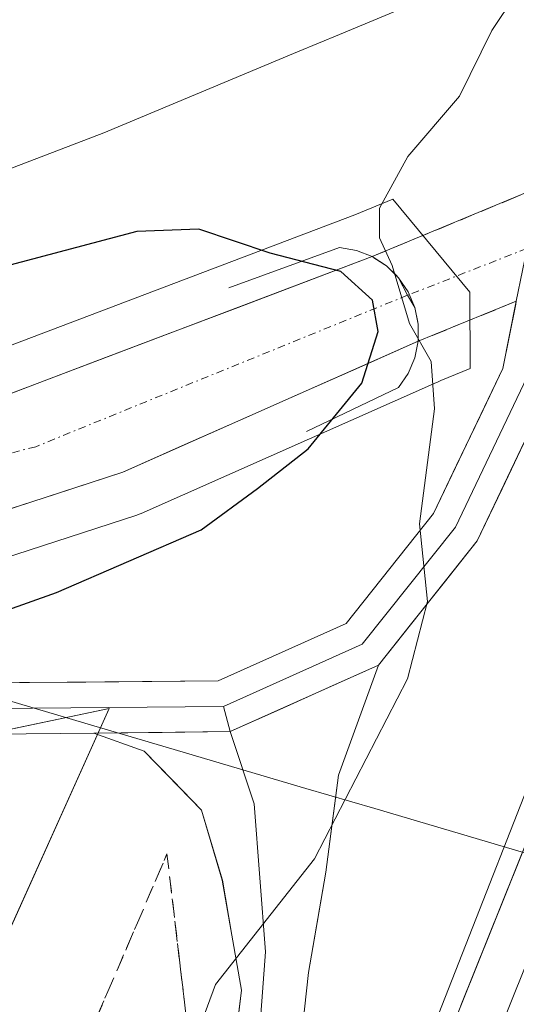
# Model space of a CAD drawing. Units: metres. Extents: x 610859 to 614309, y 4729321 to 4731690.
# Drawn here: x 613726 to 613759, y 4729587 to 4729653 of the extents above; entities that cross this region are included whole.
import ezdxf

# ---------------------------------------------------------------- set-up
doc = ezdxf.new("R2010")
doc.units = ezdxf.units.M
doc.header["$MEASUREMENT"] = 0
doc.linetypes.add('TRAZO_Y_PUNTO', pattern=[1, 0.5, -0.25, 0, -0.25])
doc.linetypes.add('TRAZOSX2', pattern=[1.5, 1, -0.5])
for name, color, linetype, lineweight in [('Boca de túnel lineal', 1, 'Continuous', 0), ('Carretera de calzada única', 19, 'Continuous', 13), ('Carretera de calzada única Cxs', 19, 'Continuous', 13), ('Carretera de calzada única eje', 19, 'TRAZO_Y_PUNTO', 0), ('Carretera de calzada única oculto bajo túnel', 183, 'TRAZO_Y_PUNTO', 13), ('Carretera de calzada única oculto bajo túnel Cxs', 183, 'TRAZOSX2', 13), ('Corriente natural lineal', 142, 'Continuous', 13), ('Cultivos herbáceos CxS', 92, 'Continuous', 0), ('Curva de nivel maestra', 36, 'Continuous', 30), ('Curva de nivel normal', 36, 'Continuous', 0), ('Layer 0', 7, 'Continuous', 0), ('Núcleo urbano CxS', 19, 'Continuous', 0), ('Suelo desnudo CxS', 43, 'Continuous', 0), ('Talud superficial', 39, 'TRAZOSX2', 0)]:
    doc.layers.add(name, color=color, linetype=linetype, lineweight=lineweight)

# ---------------------------------------------------------------- blocks, each defined once
blk = doc.blocks.new('*U150')
at = {"layer": 'Cultivos herbáceos CxS', "color": 92, "linetype": 'Continuous', "lineweight": 0}
for points in [[(613900.766, 4730051.411, 496.59), (613863.613, 4729952.93, 497.888), (613860.064, 4729943.528, 497.892), (613792.132, 4729755.36, 500.918), (613753.509, 4729654.341, 504.355), (613747.434, 4729651.805, 503.916), (613744.662, 4729650.646, 503.75), (613731.79, 4729645.271, 500.858), (613687.249, 4729628.211, 498.893), (613638.78, 4729618.903, 497.349), (613588.94, 4729605.963, 494.265), (613591.61, 4729597.035, 494.196), (613585.026, 4729595.019, 493.859), (613573.019, 4729591.648, 493.412), (613572.938, 4729591.625, 493.408), (613565.081, 4729589.178, 493.099), (613551.827, 4729585.173, 492.73), (613518.302, 4729575.162, 492.034), (613487.637, 4729565.78, 491.706), (613456.995, 4729556.52, 491.63), (613403.441, 4729540.045, 491.684)], [(613358.616, 4729514.395, 492.512), (613456.243, 4729543.64, 491.432), (613491.899, 4729554.655, 491.69), (613522.049, 4729564.042, 492.011), (613568.564, 4729578.054, 492.812), (613594.979, 4729585.779, 493.746), (613595.829, 4729582.937, 493.59), (613597.539, 4729577.223, 493.27), (613644.419, 4729589.442, 495.588), (613694.139, 4729599.011, 498.85), (613697.639, 4729599.748, 499.095), (613732.149, 4729607.011, 502.641), (613704.764, 4729546.196, 499.696), (613684.867, 4729502.012, 496.839), (613649.496, 4729408.473, 496.424), (613641.86, 4729385.747, 497.469), (613635.019, 4729371.357, 497.566), (613631.759, 4729365.567, 497.633), (612813.204, 4729352.227, 497.988)]]:
    blk.add_polyline3d(points, dxfattribs=at)
blk = doc.blocks.new('*U152')
at = {"layer": 'Suelo desnudo CxS', "color": 43, "linetype": 'Continuous', "lineweight": 0}
for points in [[(613635.019, 4729371.357, 497.566), (613641.86, 4729385.747, 497.469), (613649.496, 4729408.473, 496.424), (613684.867, 4729502.012, 496.839), (613704.764, 4729546.196, 499.696), (613732.149, 4729607.011, 502.641), (613697.639, 4729599.748, 499.095), (613694.139, 4729599.011, 498.85), (613644.419, 4729589.442, 495.588), (613597.539, 4729577.223, 493.27)], [(613634.779, 4729595.898, 495.795), (613654.405, 4729599.716, 496.697), (613683.927, 4729605.496, 498.122), (613684.048, 4729605.523, 498.131), (613702.019, 4729609.822, 499.038), (613702.151, 4729609.857, 499.045), (613711.521, 4729612.557, 500.148), (613711.619, 4729612.588, 500.146), (613733.979, 4729619.867, 500.518), (613734.076, 4729619.901, 500.535), (613734.266, 4729619.978, 500.562), (613753.886, 4729628.678, 505.719), (613753.941, 4729628.708, 505.728), (613754.175, 4729628.81, 505.77), (613756.11, 4729629.599, 506.089), (613756.095, 4729634.674, 506.09), (613750.984, 4729640.858, 504.974), (613748.461, 4729639.812, 502.222), (613716.858, 4729627.834, 497.4), (613694.209, 4729621.067, 497.266), (613679.869, 4729617.932, 497.1), (613647.078, 4729611.911, 496.484), (613646.952, 4729611.885, 496.477), (613625.992, 4729607.095, 495.726)], [(613638.78, 4729618.903, 497.349), (613687.249, 4729628.211, 498.893), (613731.79, 4729645.271, 500.858), (613744.662, 4729650.646, 503.75), (613747.434, 4729651.805, 503.916), (613753.509, 4729654.341, 504.355), (613792.132, 4729755.36, 500.918), (613860.064, 4729943.528, 497.892)]]:
    blk.add_polyline3d(points, dxfattribs=at)
blk = doc.blocks.new('*U155')
at = {"layer": 'Núcleo urbano CxS', "color": 19, "linetype": 'Continuous', "lineweight": 0}
blk.add_polyline3d([(613625.9917, 4729607.0949, 495.726), (613646.952, 4729611.8847, 496.4775), (613647.0785, 4729611.9107, 496.4845), (613679.8689, 4729617.9317, 497.1001), (613694.2093, 4729621.0667, 497.266), (613716.8581, 4729627.8337, 497.3999), (613748.4607, 4729639.8117, 502.222), (613750.9838, 4729640.8583, 504.9745), (613756.0947, 4729634.6737, 506.0904), (613756.1103, 4729629.5993, 506.089), (613754.1753, 4729628.8095, 505.7698), (613753.9411, 4729628.7077, 505.7284), (613753.8863, 4729628.6777, 505.7187), (613734.2663, 4729619.9779, 500.5619), (613734.0763, 4729619.9013, 500.5349), (613733.9789, 4729619.8675, 500.5183), (613711.6189, 4729612.5877, 500.1463), (613711.5207, 4729612.5573, 500.1479), (613702.1507, 4729609.8575, 499.045), (613702.0185, 4729609.8225, 499.0376), (613684.0483, 4729605.5227, 498.1311), (613683.9267, 4729605.4959, 498.122), (613654.4047, 4729599.7157, 496.6969), (613634.7787, 4729595.8985, 495.7946)], dxfattribs=at)
blk = doc.blocks.new('*U168')
at = {"layer": 'Curva de nivel normal', "color": 36, "linetype": 'Continuous', "lineweight": 0}
blk.add_polyline3d([(613840.61, 4729806.06, 510), (613835.42, 4729793.73, 510), (613829.8, 4729778.4, 510), (613822, 4729758.35, 510), (613815.85, 4729741.54, 510), (613812.47, 4729734.1, 510), (613809.74, 4729730.05, 510), (613803.61, 4729715.14, 510), (613785.25, 4729667.73, 510), (613778.56, 4729649.73, 510), (613775.19, 4729641.4, 510), (613771.2, 4729630.1, 510), (613763.12, 4729609.89, 510), (613752.86, 4729583.76, 510), (613744.11, 4729563.39, 510), (613739.64, 4729554.77, 510), (613737.76, 4729549.91, 510), (613737.32, 4729545.77, 510), (613734.19, 4729536.05, 510), (613723.51, 4729508.39, 510)], dxfattribs=at)
blk = doc.blocks.new('*U178')
at = {"layer": 'Curva de nivel maestra', "color": 36, "linetype": 'Continuous', "lineweight": 30}
blk.add_polyline3d([(613716.06, 4729610.25, 500), (613728.65, 4729614.73, 500), (613738.26, 4729618.88, 500), (613742, 4729621.64, 500), (613745.36, 4729624.26, 500), (613748.93, 4729628.64, 500), (613750.01, 4729632.06, 500), (613749.63, 4729634.14, 500), (613747.54, 4729636.05, 500), (613742.83, 4729637.26, 500), (613738.1, 4729638.86, 500), (613733.98, 4729638.71, 500), (613722.27, 4729635.6, 500)], dxfattribs=at)

msp = doc.modelspace()

# ---------------------------------------------------------------- linework, layer by layer
at = {"layer": 'Boca de túnel lineal', "color": 1, "linetype": 'Continuous', "lineweight": 0}
msp.add_polyline3d([(613745.24, 4729625.41, 498.842), (613751.36, 4729628.34, 502.004), (613752, 4729629.28, 502.66), (613752.44, 4729630.32, 503.216), (613752.67, 4729631.42, 503.604), (613752.67, 4729632.56, 503.839), (613752.45, 4729633.66, 503.954), (613752.01, 4729634.71, 504.045), (613751.37, 4729635.64, 504.002), (613750.56, 4729636.43, 503.437), (613749.61, 4729637.04, 502.703), (613748.56, 4729637.45, 501.821), (613747.45, 4729637.65, 500.805), (613740.1, 4729634.96, 498.151)], dxfattribs=at)
at = {"layer": 'Carretera de calzada única', "color": 19, "linetype": 'Continuous', "lineweight": 13}
for points in [[(613749.61, 4729637.04), (613760.711, 4729641.645)], [(613404.3, 4729537.17), (613457.87, 4729553.65), (613488.51, 4729562.91), (613519.17, 4729572.29), (613552.69, 4729582.3), (613565.96, 4729586.31), (613573.83, 4729588.76), (613585.87, 4729592.14), (613614.58, 4729600.93), (613626.66, 4729604.17), (613647.62, 4729608.96), (613680.46, 4729614.99), (613694.96, 4729618.16), (613717.82, 4729624.99), (613749.61, 4729637.04)], [(613759.184, 4729634.08), (613752.67, 4729631.42)], [(613752.67, 4729631.42), (613733.05, 4729622.72), (613710.69, 4729615.44), (613701.32, 4729612.74), (613683.35, 4729608.44), (613653.83, 4729602.66), (613634.19, 4729598.84), (613629.62, 4729597.9), (613624.863, 4729596.794)]]:
    msp.add_lwpolyline(points, dxfattribs=at)
at = {"layer": 'Carretera de calzada única Cxs', "color": 19, "linetype": 'Continuous', "lineweight": 13}
msp.add_lwpolyline([(613749.61, 4729637.04), (613750.56, 4729636.43), (613751.37, 4729635.64), (613751.965, 4729634.475), (613752.45, 4729633.66), (613752.67, 4729632.56), (613752.67, 4729631.42)], dxfattribs=at)
msp.add_polyline3d([(613722.362, 4729626.712, 497.058), (613726.903, 4729628.433, 497.207), (613731.444, 4729630.154, 497.311), (613735.986, 4729631.876, 497.426), (613740.527, 4729633.597, 497.537), (613745.069, 4729635.319, 498.535), (613749.61, 4729637.04, 502.703), (613750.56, 4729636.43, 503.437), (613751.37, 4729635.64, 504.002), (613751.965, 4729634.475, 503.95), (613752.45, 4729633.66, 503.954), (613752.67, 4729632.56, 503.839), (613752.67, 4729631.42, 503.604), (613752.67, 4729631.42, 503.604), (613748.746, 4729629.68, 499.72), (613744.822, 4729627.94, 497.744), (613740.898, 4729626.2, 497.706), (613736.974, 4729624.46, 497.447), (613733.05, 4729622.72, 497.579), (613728.578, 4729621.264, 497.51), (613724.106, 4729619.808, 497.219)], dxfattribs=at)
at = {"layer": 'Carretera de calzada única eje', "color": 19, "linetype": 'TRAZO_Y_PUNTO', "lineweight": 0}
msp.add_lwpolyline([(613751.965, 4729634.475), (613727.26, 4729624.41), (613674.53, 4729610.59), (613635.05, 4729603.15), (613607.016, 4729595.392)], dxfattribs=at)
at = {"layer": 'Carretera de calzada única oculto bajo túnel', "color": 183, "linetype": 'TRAZO_Y_PUNTO', "lineweight": 13}
msp.add_lwpolyline([(613759.89, 4729637.578), (613751.965, 4729634.475)], dxfattribs=at)
at = {"layer": 'Carretera de calzada única oculto bajo túnel Cxs', "color": 183, "linetype": 'TRAZOSX2', "lineweight": 13}
msp.add_lwpolyline([(613749.61, 4729637.04), (613750.56, 4729636.43), (613751.37, 4729635.64), (613751.965, 4729634.475), (613752.45, 4729633.66), (613752.67, 4729632.56), (613752.67, 4729631.42)], dxfattribs=at)
msp.add_polyline3d([(613759.184, 4729634.081, 506.19), (613755.927, 4729632.75, 505.8), (613755.927, 4729632.75, 505.8), (613752.67, 4729631.42, 503.604), (613752.67, 4729632.56, 503.839), (613752.45, 4729633.66, 503.954), (613751.965, 4729634.475, 503.95), (613751.37, 4729635.64, 504.002), (613750.56, 4729636.43, 503.437), (613749.61, 4729637.04, 502.703), (613754.086, 4729638.897, 505.509), (613758.563, 4729640.754, 505.861), (613760.711, 4729641.645, 505.984)], dxfattribs=at)
at = {"layer": 'Corriente natural lineal', "color": 142, "linetype": 'Continuous', "lineweight": 13}
msp.add_polyline3d([(613765.378, 4729595.754, 509.676), (613763.484, 4729596.313, 509.888), (613758.915, 4729597.662, 509.893), (613754.347, 4729599.01, 508.342), (613749.779, 4729600.359, 505.692), (613745.211, 4729601.708, 504.097), (613740.643, 4729603.056, 503.564), (613736.075, 4729604.405, 502.763), (613731.507, 4729605.754, 501.804), (613726.939, 4729607.103, 501.227), (613722.371, 4729608.451, 500.869), (613717.803, 4729609.8, 499.774), (613713.235, 4729611.149, 498.498)], dxfattribs=at)
at = {"layer": 'Cultivos herbáceos CxS', "color": 92, "linetype": 'Continuous', "lineweight": 0}
for points in [[(613900.766, 4730051.411, 496.59), (613863.613, 4729952.93, 497.888), (613860.064, 4729943.528, 497.892), (613792.132, 4729755.36, 500.918), (613753.509, 4729654.341, 504.355), (613747.434, 4729651.805, 503.916), (613744.662, 4729650.646, 503.75), (613731.79, 4729645.271, 500.858), (613687.249, 4729628.211, 498.893), (613638.78, 4729618.903, 497.349), (613588.94, 4729605.963, 494.265), (613591.61, 4729597.035, 494.196)], [(613594.979, 4729585.779, 493.746), (613595.829, 4729582.937, 493.59), (613597.539, 4729577.223, 493.27), (613644.419, 4729589.442, 495.588), (613694.139, 4729599.011, 498.85), (613697.639, 4729599.748, 499.095), (613732.149, 4729607.011, 502.641), (613704.764, 4729546.196, 499.696), (613684.867, 4729502.012, 496.839), (613649.496, 4729408.473, 496.424), (613641.86, 4729385.747, 497.469), (613635.019, 4729371.357, 497.566), (613631.759, 4729365.567, 497.633)]]:
    msp.add_polyline3d(points, dxfattribs=at)
at = {"layer": 'Curva de nivel normal', "color": 36, "linetype": 'Continuous', "lineweight": 0}
msp.add_polyline3d([(613760.7, 4729656.78, 505), (613757.57, 4729652.06, 505), (613755.42, 4729647.71, 505), (613751.99, 4729643.7, 505), (613750.09, 4729640.25, 505), (613750.1, 4729638.28, 505), (613750.95, 4729636.46, 505), (613752.08, 4729632.59, 505), (613753.54, 4729630.06, 505), (613753.75, 4729626.93, 505), (613752.76, 4729619.28, 505), (613753.28, 4729614.13, 505), (613751.96, 4729608.98, 505), (613745.79, 4729597.03, 505), (613739.2, 4729588.67, 505), (613732.44, 4729570.31, 505), (613726.45, 4729549.63, 505), (613720.87, 4729533.91, 505), (613714.82, 4729516.14, 505)], dxfattribs=at)
at = {"layer": 'Layer 0', "linetype": 'Continuous', "lineweight": 0}
for points in [[(613780.804, 4729642.911), (613778.287, 4729635.946), (613754.655, 4729577.103), (613742.671, 4729547.511)], [(613744.778, 4729560.707), (613751.872, 4729578.225), (613775.484, 4729637.015), (613777.062, 4729641.382)], [(613762.964, 4729635.624), (613761.53, 4729628.52), (613756.594, 4729618.154), (613750.024, 4729609.899)], [(613761.074, 4729634.852), (613759.905, 4729629.061), (613755.143, 4729619.06), (613748.951, 4729611.281), (613739.744, 4729607.154)], [(613624.863, 4729596.794), (613626.997, 4729592.998), (613644.117, 4729594.87), (613671.678, 4729598.988), (613694.017, 4729603.107), (613714.967, 4729607.393), (613721.796, 4729608.694), (613739.373, 4729608.851), (613747.879, 4729612.664), (613753.692, 4729619.966), (613758.28, 4729629.603), (613759.184, 4729634.08)], [(613750.024, 4729609.899), (613740.189, 4729605.48), (613731.123, 4729605.377)], [(613750.024, 4729609.899), (613740.189, 4729605.48), (613731.123, 4729605.377)], [(613750.024, 4729609.899), (613747.384, 4729602.591), (613746.537, 4729596.135), (613745.373, 4729589.467), (613744.315, 4729579.731), (613742.939, 4729571.899), (613743.68, 4729564.491), (613744.778, 4729560.707)], [(613610.215, 4729593.176), (613614.331, 4729590.326), (613624.015, 4729590.961), (613644.335, 4729593.184), (613671.958, 4729597.311), (613694.341, 4729601.439), (613715.296, 4729605.725), (613721.964, 4729606.995), (613739.744, 4729607.154)], [(613739.744, 4729607.154), (613740.189, 4729605.48)], [(613731.123, 4729605.377), (613722.132, 4729605.296), (613715.626, 4729604.057), (613694.666, 4729599.77), (613672.237, 4729595.634), (613644.553, 4729591.497), (613624.163, 4729589.267), (613613.851, 4729588.591), (613603.522, 4729591.403)], [(613738.794, 4729545.929), (613739.341, 4729560.151), (613739.976, 4729580.366), (613740.928, 4729588.303), (613739.658, 4729595.606), (613738.282, 4729600.262), (613734.472, 4729604.178), (613731.123, 4729605.377)], [(613740.189, 4729605.48), (613741.775, 4729600.686), (613742.516, 4729590.843), (613741.457, 4729576.556), (613741.563, 4729570.735), (613740.928, 4729557.823), (613741.718, 4729553.15)]]:
    msp.add_lwpolyline(points, dxfattribs=at)
for points in [[(613726.19, 4729608.733, 501.125), (613730.585, 4729608.772, 501.587), (613734.979, 4729608.811, 502.226), (613739.373, 4729608.851, 502.927), (613743.626, 4729610.757, 503.511), (613747.879, 4729612.664, 504.118), (613750.785, 4729616.315, 504.477), (613753.692, 4729619.967, 504.908), (613755.221, 4729623.179, 505.232), (613756.751, 4729626.391, 505.957), (613758.281, 4729629.603, 506.15), (613759.144, 4729633.88, 506.196), (613759.184, 4729634.081, 506.192), (613760.007, 4729638.157, 506.103), (613760.711, 4729641.645, 505.967), (613760.87, 4729642.434, 505.936), (613761.733, 4729646.711, 505.702), (613762.739, 4729651.422, 505.404), (613763.745, 4729656.133, 504.839)], [(613767.073, 4729655.436, 505.111), (613766.067, 4729650.728, 505.494), (613765.062, 4729646.02, 505.918), (613764.496, 4729643.215, 506.186), (613764.179, 4729641.645, 506.336), (613763.296, 4729637.27, 506.621), (613762.964, 4729635.624, 506.61), (613762.413, 4729632.895, 506.592), (613761.53, 4729628.52, 506.369), (613759.885, 4729625.064, 506.49), (613758.24, 4729621.609, 506.275), (613756.594, 4729618.154, 505.591), (613754.404, 4729615.402, 505.301), (613752.214, 4729612.651, 504.798), (613750.024, 4729609.899, 504.277), (613746.746, 4729608.426, 504.006), (613743.467, 4729606.953, 503.641), (613740.189, 4729605.48, 503.305), (613735.656, 4729605.429, 502.599), (613731.124, 4729605.377, 501.761), (613726.628, 4729605.337, 501.145), (613722.132, 4729605.297, 500.694)], [(613755.505, 4729587.27, 509.94), (613757.321, 4729591.792, 509.982), (613759.137, 4729596.314, 509.956), (613760.954, 4729600.837, 509.955), (613762.77, 4729605.359, 509.922), (613764.586, 4729609.881, 509.879), (613766.402, 4729614.404, 510.03), (613768.219, 4729618.926, 509.931), (613770.035, 4729623.448, 509.96), (613771.851, 4729627.971, 510.006), (613773.667, 4729632.493, 509.957), (613775.484, 4729637.016, 509.978), (613777.062, 4729641.382, 510.019), (613777.118, 4729641.539, 510.021), (613778.753, 4729646.062, 510.003), (613780.057, 4729649.67, 509.949), (613780.388, 4729650.585, 509.935), (613782.022, 4729655.108, 509.993)], [(613740.452, 4729584.335, 505.862), (613740.929, 4729588.303, 505.369), (613740.294, 4729591.955, 504.617), (613739.659, 4729595.606, 504.039), (613738.283, 4729600.263, 503.433), (613736.378, 4729602.22, 502.971), (613734.473, 4729604.178, 502.453), (613731.124, 4729605.377, 501.761), (613735.656, 4729605.429, 502.599), (613740.189, 4729605.48, 503.305), (613743.467, 4729606.953, 503.641), (613746.746, 4729608.426, 504.006), (613750.024, 4729609.899, 504.277), (613748.704, 4729606.245, 504.43), (613747.384, 4729602.591, 504.449), (613746.961, 4729599.363, 504.528), (613746.538, 4729596.135, 504.811), (613745.956, 4729592.801, 505.345), (613745.374, 4729589.468, 505.833), (613744.844, 4729584.599, 506.638)]]:
    msp.add_polyline3d(points, dxfattribs=at)
at = {"layer": 'Núcleo urbano CxS', "color": 19, "linetype": 'Continuous', "lineweight": 0}
msp.add_polyline3d([(613634.779, 4729595.898, 495.795), (613654.405, 4729599.716, 496.697), (613683.927, 4729605.496, 498.122), (613684.048, 4729605.523, 498.131), (613702.019, 4729609.822, 499.038), (613702.151, 4729609.857, 499.045), (613711.521, 4729612.557, 500.148), (613711.619, 4729612.588, 500.146), (613733.979, 4729619.867, 500.518), (613734.076, 4729619.901, 500.535), (613734.266, 4729619.978, 500.562), (613753.886, 4729628.678, 505.719), (613753.941, 4729628.708, 505.728), (613754.175, 4729628.81, 505.77), (613756.11, 4729629.599, 506.089), (613756.095, 4729634.674, 506.09), (613750.984, 4729640.858, 504.974), (613748.461, 4729639.812, 502.222), (613716.858, 4729627.834, 497.4), (613694.209, 4729621.067, 497.266), (613679.869, 4729617.932, 497.1), (613647.078, 4729611.911, 496.484), (613646.952, 4729611.885, 496.477), (613625.992, 4729607.095, 495.726)], dxfattribs=at)
at = {"layer": 'Suelo desnudo CxS', "color": 43, "linetype": 'Continuous', "lineweight": 0}
for points in [[(613900.766, 4730051.411, 496.59), (613863.613, 4729952.93, 497.888), (613860.064, 4729943.528, 497.892), (613792.132, 4729755.36, 500.918), (613753.509, 4729654.341, 504.355), (613747.434, 4729651.805, 503.916), (613744.662, 4729650.646, 503.75), (613731.79, 4729645.271, 500.858), (613687.249, 4729628.211, 498.893), (613638.78, 4729618.903, 497.349), (613588.94, 4729605.963, 494.265), (613591.61, 4729597.035, 494.196)], [(613634.779, 4729595.898, 495.795), (613654.405, 4729599.716, 496.697), (613683.927, 4729605.496, 498.122), (613684.048, 4729605.523, 498.131), (613702.019, 4729609.822, 499.038), (613702.151, 4729609.857, 499.045), (613711.521, 4729612.557, 500.148), (613711.619, 4729612.588, 500.146), (613733.979, 4729619.867, 500.518), (613734.076, 4729619.901, 500.535), (613734.266, 4729619.978, 500.562), (613753.886, 4729628.678, 505.719), (613753.941, 4729628.708, 505.728), (613754.175, 4729628.81, 505.77), (613756.11, 4729629.599, 506.089), (613756.095, 4729634.674, 506.09), (613750.984, 4729640.858, 504.974), (613748.461, 4729639.812, 502.222), (613716.858, 4729627.834, 497.4), (613694.209, 4729621.067, 497.266), (613679.869, 4729617.932, 497.1), (613647.078, 4729611.911, 496.484), (613646.952, 4729611.885, 496.477), (613625.992, 4729607.095, 495.726)], [(613594.979, 4729585.779, 493.746), (613595.829, 4729582.937, 493.59), (613597.539, 4729577.223, 493.27), (613644.419, 4729589.442, 495.588), (613694.139, 4729599.011, 498.85), (613697.639, 4729599.748, 499.095), (613732.149, 4729607.011, 502.641), (613704.764, 4729546.196, 499.696), (613684.867, 4729502.012, 496.839), (613649.496, 4729408.473, 496.424), (613641.86, 4729385.747, 497.469), (613635.019, 4729371.357, 497.566), (613631.759, 4729365.567, 497.633)]]:
    msp.add_polyline3d(points, dxfattribs=at)
at = {"layer": 'Talud superficial', "color": 39, "linetype": 'TRAZOSX2', "lineweight": 0}
for points in [[(613706.52, 4729528.79, 499.377), (613708.48, 4729533.36, 499.785), (613710.45, 4729537.93, 500.081), (613714.37, 4729547.07, 500.415), (613716.34, 4729551.64, 500.681), (613718.3, 4729556.21, 500.86), (613720.27, 4729560.78, 501.338), (613722.23, 4729565.35, 501.187), (613724.2, 4729569.92, 501.34), (613728.12, 4729579.06, 501.394), (613730.09, 4729583.63, 501.524), (613732.05, 4729588.2, 502.082), (613734.02, 4729592.77, 502.254), (613735.98, 4729597.35, 502.937), (613737.12, 4729587.7, 504.114), (613737.68, 4729582.88, 505.384), (613738.82, 4729573.24, 507.68), (613739.38, 4729568.41, 508.71), (613741.09, 4729553.95, 510.021), (613741.65, 4729549.13, 510.117), (613742.22, 4729544.31, 510.194)], [(613731.397, 4729586.677, 502.093), (613732.05, 4729588.2, 502.082), (613732.707, 4729589.723, 502.068), (613733.363, 4729591.247, 502.159), (613734.02, 4729592.77, 502.254), (613734.673, 4729594.297, 502.239), (613735.327, 4729595.823, 502.463), (613735.98, 4729597.35, 502.937), (613736.17, 4729595.74, 502.824), (613736.36, 4729594.13, 502.985), (613736.55, 4729592.52, 503.182), (613736.74, 4729590.913, 503.523), (613736.93, 4729589.307, 503.855), (613737.12, 4729587.7, 504.114), (613737.307, 4729586.093, 504.369)]]:
    msp.add_polyline3d(points, dxfattribs=at)

# ---------------------------------------------------------------- block references
at = {"layer": 'Cultivos herbáceos CxS', "color": 92, "linetype": 'Continuous', "lineweight": 0}
msp.add_blockref('*U150', (0, 0), dxfattribs=at)
at = {"layer": 'Curva de nivel maestra', "color": 36, "linetype": 'Continuous', "lineweight": 30}
msp.add_blockref('*U178', (0, 0), dxfattribs=at)
at = {"layer": 'Curva de nivel normal', "color": 36, "linetype": 'Continuous', "lineweight": 0}
msp.add_blockref('*U168', (0, 0), dxfattribs=at)
at = {"layer": 'Núcleo urbano CxS', "color": 19, "linetype": 'Continuous', "lineweight": 0}
msp.add_blockref('*U155', (0, 0), dxfattribs=at)
at = {"layer": 'Suelo desnudo CxS', "color": 43, "linetype": 'Continuous', "lineweight": 0}
msp.add_blockref('*U152', (0, 0), dxfattribs=at)

doc.saveas('drawing.dxf')
